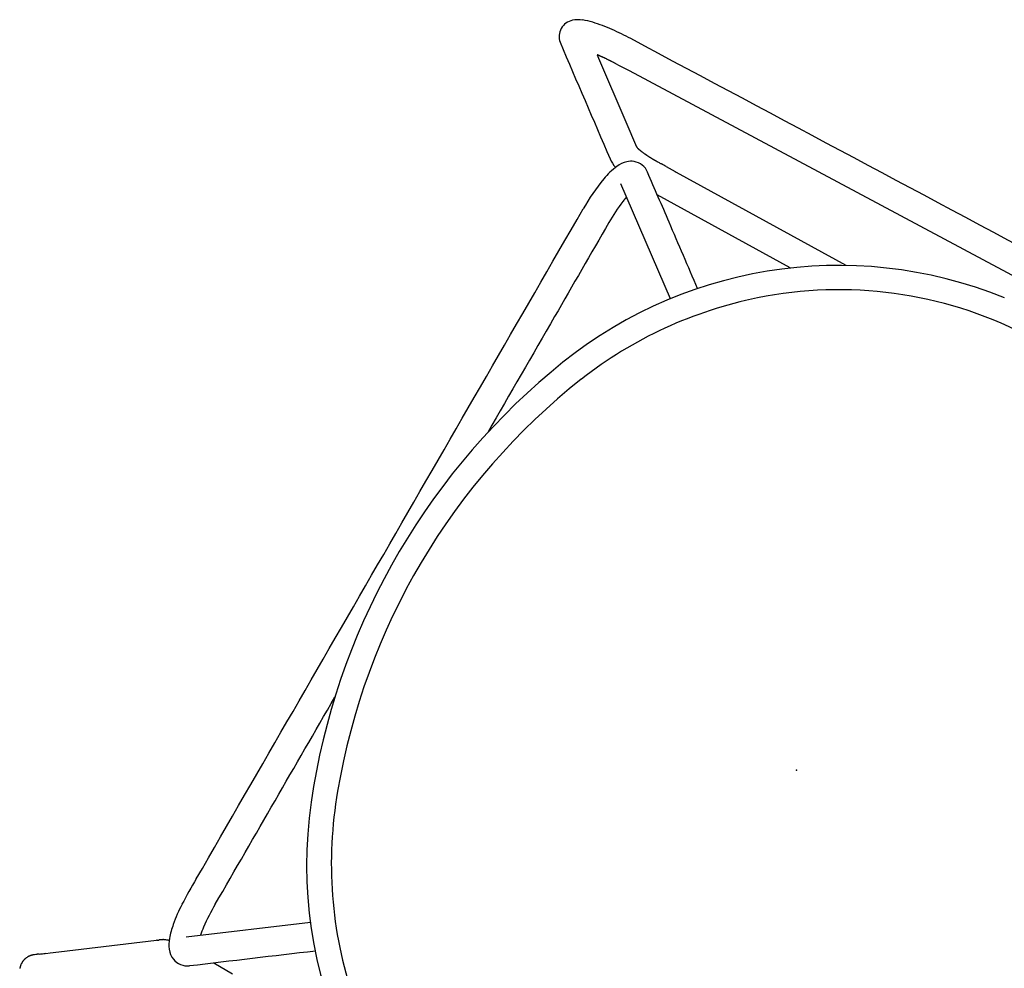
# Model space of a CAD drawing. Units: inches. Extents: x -1082 to 1012, y -604 to 601.
# Drawn here: x -605 to -589, y -338 to -322 of the extents above; entities that cross this region are included whole.
import ezdxf

# ---------------------------------------------------------------- set-up
doc = ezdxf.new("R2010")
doc.units = ezdxf.units.IN
doc.header["$MEASUREMENT"] = 0
doc.layers.add('SEAT', color=5, linetype='Continuous')

# ---------------------------------------------------------------- blocks, each defined once
blk = doc.blocks.new('3aas38h01_0p')
at = {"layer": 'SEAT'}
for p, q in [((7.669, 8.985), (-8.018, 8.465)), ((-8.018, 8.465), (-8.174, 8.46)), ((-8.601, 8.43), (-8.553, 8.395)), ((-8.589, 8.432), (-8.589, 8.432)), ((-8.582, 8.433), (-8.584, 8.433)), ((-8.584, 8.433), (-8.584, 8.433)), ((-8.575, 8.434), (-8.577, 8.433)), ((-8.577, 8.433), (-8.577, 8.433)), ((-8.569, 8.434), (-8.57, 8.434)), ((-8.57, 8.434), (-8.57, 8.434)), ((-8.563, 8.435), (-8.563, 8.435)), ((-8.553, 8.395), (-7.653, 7.723)), ((-8.548, 8.437), (-8.55, 8.436)), ((-8.55, 8.436), (-8.55, 8.436)), ((-8.542, 8.437), (-8.543, 8.437)), ((-8.543, 8.437), (-8.543, 8.437)), ((-8.535, 8.438), (-8.535, 8.438)), ((-8.528, 8.439), (-8.53, 8.439)), ((-8.53, 8.439), (-8.53, 8.439)), ((-8.521, 8.44), (-8.523, 8.439)), ((-8.523, 8.439), (-8.523, 8.439)), ((-8.514, 8.44), (-8.514, 8.44)), ((-8.507, 8.441), (-8.509, 8.441)), ((-8.509, 8.441), (-8.509, 8.441)), ((-8.5, 8.442), (-8.502, 8.441)), ((-8.502, 8.441), (-8.502, 8.441)), ((-8.486, 8.443), (-8.486, 8.443)), ((-8.458, 8.445), (-8.46, 8.445)), ((-8.46, 8.445), (-8.46, 8.445)), ((-8.451, 8.446), (-8.452, 8.446)), ((-8.452, 8.446), (-8.452, 8.446)), ((-8.422, 8.448), (-8.424, 8.448)), ((-8.424, 8.448), (-8.424, 8.448)), ((-8.415, 8.449), (-8.416, 8.449)), ((-8.416, 8.449), (-8.416, 8.449)), ((-8.407, 8.449), (-8.409, 8.449)), ((-8.409, 8.449), (-8.409, 8.449)), ((-8.386, 8.451), (-8.386, 8.451)), ((-8.378, 8.451), (-8.38, 8.451)), ((-8.38, 8.451), (-8.38, 8.451)), ((-8.364, 8.452), (-8.364, 8.452)), ((-8.356, 8.453), (-8.358, 8.453)), ((-8.358, 8.453), (-8.358, 8.453)), ((-8.342, 8.453), (-8.342, 8.453)), ((-8.32, 8.455), (-8.321, 8.455)), ((-8.321, 8.455), (-8.321, 8.455)), ((-8.314, 8.455), (-8.314, 8.455)), ((-8.297, 8.456), (-8.299, 8.456)), ((-8.299, 8.456), (-8.299, 8.456)), ((-8.283, 8.456), (-8.283, 8.456)), ((-8.196, 8.459), (-8.264, 8.457)), ((-8.264, 8.457), (-8.264, 8.457)), ((-8.174, 8.46), (-8.196, 8.459)), ((-7.653, 7.723), (-7.301, 7.46)), ((-7.301, 7.46), (-7.301, 7.46)), ((-7.297, 7.455), (-7.297, 7.455)), ((-7.296, 7.455), (-7.296, 7.455)), ((-7.296, 7.455), (-7.296, 7.455)), ((-7.295, 7.454), (-7.295, 7.454)), ((-7.295, 7.454), (-7.295, 7.454)), ((-7.295, 7.454), (-7.295, 7.454)), ((-7.295, 7.454), (-7.295, 7.454)), ((-7.294, 7.454), (-7.294, 7.454)), ((-7.294, 7.454), (-7.294, 7.454)), ((-7.293, 7.453), (-7.293, 7.453)), ((-7.293, 7.453), (-7.293, 7.453)), ((-7.292, 7.453), (-7.292, 7.453)), ((-7.292, 7.453), (-7.292, 7.453)), ((-7.292, 7.453), (-7.292, 7.453)), ((-7.291, 7.453), (-7.291, 7.453)), ((-7.291, 7.453), (-7.291, 7.453)), ((-7.289, 7.452), (-7.289, 7.452)), ((-7.288, 7.452), (-7.288, 7.452)), ((-7.288, 7.452), (-7.288, 7.452)), ((-7.287, 7.451), (-7.287, 7.451)), ((-7.287, 7.451), (-7.287, 7.451)), ((-7.284, 7.451), (-7.284, 7.451)), ((-7.283, 7.45), (-7.283, 7.45)), ((-7.28, 7.449), (-7.28, 7.449)), ((-7.278, 7.449), (-7.278, 7.449)), ((-7.273, 7.447), (-7.273, 7.447)), ((-7.273, 7.447), (-7.273, 7.447)), ((-7.269, 7.446), (-7.269, 7.446)), ((-7.269, 7.446), (-7.269, 7.446)), ((-7.266, 7.446), (-7.266, 7.446)), ((-7.266, 7.446), (-7.266, 7.446)), ((-7.263, 7.445), (-7.263, 7.445)), ((-7.26, 7.444), (-7.26, 7.444)), ((-7.26, 7.444), (-7.26, 7.444)), ((-7.257, 7.444), (-7.257, 7.444)), ((-7.254, 7.443), (-7.254, 7.443)), ((-7.254, 7.443), (-7.254, 7.443)), ((-7.252, 7.443), (-7.252, 7.443)), ((-7.252, 7.443), (-7.252, 7.443)), ((-7.247, 7.442), (-7.247, 7.442)), ((-7.247, 7.442), (-7.247, 7.442)), ((-7.244, 7.441), (-7.244, 7.441)), ((-7.24, 7.44), (-7.24, 7.44)), ((-7.24, 7.44), (-7.24, 7.44)), ((-7.236, 7.44), (-7.236, 7.44)), ((-7.236, 7.44), (-7.236, 7.44)), ((-7.229, 7.438), (-7.229, 7.438)), ((-7.227, 7.438), (-7.227, 7.438)), ((-7.225, 7.438), (-7.225, 7.438)), ((-7.223, 7.437), (-7.223, 7.437)), ((-7.221, 7.437), (-7.221, 7.437)), ((-7.219, 7.437), (-7.219, 7.437)), ((-7.216, 7.436), (-7.216, 7.436)), ((-7.214, 7.436), (-7.214, 7.436)), ((-7.212, 7.436), (-7.212, 7.436)), ((-7.204, 7.434), (-7.204, 7.434)), ((-7.199, 7.434), (-7.199, 7.434)), ((-7.188, 7.432), (-7.188, 7.432)), ((-7.173, 7.43), (-7.173, 7.43)), ((-7.159, 7.429), (-7.159, 7.429)), ((-7.156, 7.428), (-7.156, 7.428)), ((-7.151, 7.428), (-7.151, 7.428)), ((-7.148, 7.428), (-7.148, 7.428)), ((-7.146, 7.427), (-7.146, 7.427)), ((-7.143, 7.427), (-7.143, 7.427)), ((-7.14, 7.427), (-7.14, 7.427)), ((-7.138, 7.427), (-7.138, 7.427)), ((-7.132, 7.426), (-7.132, 7.426)), ((-7.13, 7.426), (-7.13, 7.426)), ((-7.127, 7.426), (-7.127, 7.426)), ((-7.124, 7.425), (-7.124, 7.425)), ((-7.121, 7.425), (-7.121, 7.425)), ((-7.116, 7.425), (-7.116, 7.425)), ((-7.113, 7.425), (-7.113, 7.425)), ((-7.11, 7.424), (-7.11, 7.424)), ((-7.107, 7.424), (-7.107, 7.424)), ((-7.105, 7.424), (-7.105, 7.424)), ((-7.099, 7.424), (-7.099, 7.424)), ((-7.096, 7.423), (-7.096, 7.423)), ((-7.093, 7.423), (-7.093, 7.423)), ((-7.09, 7.423), (-7.09, 7.423)), ((-7.088, 7.423), (-7.088, 7.423)), ((-7.085, 7.423), (-7.085, 7.423)), ((-7.079, 7.422), (-7.079, 7.422)), ((-7.076, 7.422), (-7.076, 7.422)), ((-7.073, 7.422), (-7.073, 7.422)), ((-7.07, 7.422), (-7.07, 7.422)), ((-7.067, 7.422), (-7.067, 7.422)), ((-7.064, 7.421), (-7.064, 7.421)), ((-7.058, 7.421), (-7.058, 7.421)), ((-7.055, 7.421), (-7.055, 7.421)), ((-7.052, 7.421), (-7.052, 7.421)), ((-7.049, 7.421), (-7.049, 7.421)), ((-7.046, 7.421), (-7.046, 7.421)), ((-7.039, 7.42), (-7.039, 7.42)), ((-7.036, 7.42), (-7.036, 7.42)), ((-7.033, 7.42), (-7.033, 7.42)), ((-7.03, 7.42), (-7.03, 7.42)), ((-7.027, 7.42), (-7.027, 7.42)), ((-7.021, 7.42), (-7.021, 7.42)), ((-7.017, 7.42), (-7.017, 7.42)), ((-7.011, 7.419), (-7.011, 7.419)), ((-7.008, 7.419), (-7.008, 7.419)), ((-6.998, 7.419), (-6.998, 7.419)), ((-6.992, 7.419), (-6.992, 7.419)), ((-6.989, 7.419), (-6.989, 7.419)), ((-6.985, 7.419), (-6.985, 7.419)), ((-6.982, 7.419), (-6.982, 7.419)), ((-6.979, 7.419), (-6.979, 7.419)), ((-6.972, 7.418), (-6.972, 7.418)), ((-6.969, 7.418), (-6.969, 7.418)), ((-6.966, 7.418), (-6.966, 7.418)), ((-6.962, 7.418), (-6.962, 7.418)), ((-6.959, 7.418), (-6.959, 7.418)), ((-6.956, 7.418), (-6.956, 7.418)), ((-6.949, 7.418), (-6.949, 7.418)), ((-6.946, 7.418), (-6.946, 7.418)), ((-6.942, 7.418), (-6.942, 7.418)), ((-6.939, 7.418), (-6.939, 7.418)), ((-6.935, 7.418), (-6.935, 7.418)), ((-6.932, 7.418), (-6.932, 7.418)), ((-6.929, 7.418), (-6.929, 7.418)), ((-6.915, 7.418), (-6.915, 7.418)), ((-6.911, 7.418), (-6.911, 7.418)), ((-6.898, 7.418), (-6.894, 7.418)), ((-6.894, 7.418), (-6.891, 7.418)), ((-6.891, 7.418), (-6.887, 7.418)), ((-6.887, 7.418), (-6.884, 7.418)), ((-6.884, 7.418), (-6.884, 7.418)), ((-6.856, 7.419), (-6.856, 7.419)), ((-6.842, 7.419), (-6.842, 7.419)), ((-6.823, 7.42), (-6.813, 7.42)), ((-6.813, 7.42), (-6.813, 7.42)), ((-6.728, 7.422), (-6.557, 7.425)), ((-6.557, 7.425), (-6.539, 7.425)), ((-6.539, 7.425), (-3.405, 7.49)), ((-4.162, 7.002), (-6.62, 6.951)), ((-5.593, 5.595), (-7.223, 6.812)), ((-7.05, 6.578), (-7.051, 6.577)), ((-7.049, 6.589), (-7.049, 6.589)), ((-7.044, 6.621), (-7.044, 6.621)), ((-7.043, 6.625), (-7.043, 6.625)), ((-7.042, 6.632), (-7.042, 6.632)), ((-7.041, 6.638), (-7.041, 6.636)), ((-7.041, 6.636), (-7.041, 6.636)), ((-7.04, 6.644), (-7.04, 6.642)), ((-7.04, 6.642), (-7.04, 6.642)), ((-7.039, 6.649), (-7.039, 6.648)), ((-7.039, 6.648), (-7.039, 6.648)), ((-7.036, 6.666), (-7.036, 6.664)), ((-7.036, 6.664), (-7.036, 6.664)), ((-7.035, 6.671), (-7.035, 6.67)), ((-7.035, 6.67), (-7.035, 6.67)), ((-7.223, -7.288), (-5.593, -6.072)), ((-7.496, -7.503), (-7.496, -7.503)), ((-7.465, -7.49), (-7.465, -7.49)), ((-7.463, -7.489), (-7.463, -7.489)), ((-7.461, -7.488), (-7.461, -7.488)), ((-7.458, -7.488), (-7.458, -7.488)), ((-7.452, -7.485), (-7.452, -7.485)), ((-7.45, -7.484), (-7.45, -7.484)), ((-7.443, -7.482), (-7.443, -7.482)), ((-7.441, -7.481), (-7.441, -7.481)), ((-7.434, -7.479), (-7.434, -7.479)), ((-6.62, -7.428), (-6.271, -7.435)), ((-8.886, -8.53), (-7.61, -7.577)), ((-7.61, -7.577), (-7.61, -7.577)), ((-7.599, -7.569), (-7.598, -7.568)), ((-7.598, -7.568), (-7.597, -7.568)), ((-7.597, -7.568), (-7.596, -7.567)), ((-7.596, -7.567), (-7.595, -7.567)), ((-7.595, -7.567), (-7.594, -7.566)), ((-7.594, -7.565), (-7.592, -7.565)), ((-7.594, -7.566), (-7.594, -7.565)), ((-7.592, -7.564), (-7.591, -7.563)), ((-7.592, -7.565), (-7.592, -7.564)), ((-7.591, -7.563), (-7.59, -7.563)), ((-7.59, -7.563), (-7.589, -7.562)), ((-7.589, -7.562), (-7.588, -7.561)), ((-7.589, -7.562), (-7.589, -7.562)), ((-7.588, -7.561), (-7.587, -7.561)), ((-7.587, -7.561), (-7.587, -7.561)), ((-7.586, -7.56), (-7.586, -7.559)), ((-7.586, -7.559), (-7.586, -7.559)), ((-7.585, -7.559), (-7.584, -7.558)), ((-7.584, -7.558), (-7.584, -7.558)), ((-7.583, -7.558), (-7.583, -7.557)), ((-7.583, -7.557), (-7.583, -7.557)), ((-7.582, -7.557), (-7.582, -7.556)), ((-7.582, -7.556), (-7.582, -7.556)), ((-7.58, -7.555), (-7.58, -7.555)), ((-7.58, -7.555), (-7.58, -7.555)), ((-7.579, -7.554), (-7.578, -7.554)), ((-7.579, -7.554), (-7.579, -7.554)), ((-7.578, -7.554), (-7.576, -7.552)), ((-7.578, -7.554), (-7.578, -7.554)), ((-7.576, -7.552), (-7.576, -7.552)), ((-7.575, -7.551), (-7.574, -7.551)), ((-7.574, -7.551), (-7.574, -7.551)), ((-7.574, -7.551), (-7.574, -7.551)), ((-7.573, -7.55), (-7.573, -7.55)), ((-7.571, -7.548), (-7.571, -7.548)), ((-7.571, -7.548), (-7.571, -7.548)), ((-7.567, -7.545), (-7.567, -7.545)), ((-7.563, -7.542), (-7.563, -7.542)), ((-7.561, -7.541), (-7.561, -7.541)), ((-7.561, -7.541), (-7.561, -7.541)), ((-7.559, -7.54), (-7.559, -7.54)), ((-7.559, -7.54), (-7.559, -7.54)), ((-7.547, -7.532), (-7.547, -7.532)), ((-7.543, -7.529), (-7.543, -7.529)), ((-7.541, -7.528), (-7.541, -7.528)), ((-7.539, -7.526), (-7.539, -7.526)), ((-7.537, -7.525), (-7.537, -7.525)), ((-7.535, -7.524), (-7.535, -7.524)), ((-7.53, -7.521), (-7.53, -7.521)), ((-7.528, -7.52), (-7.528, -7.52)), ((-7.526, -7.519), (-7.526, -7.519)), ((-7.524, -7.518), (-7.524, -7.518)), ((-7.522, -7.516), (-7.522, -7.516)), ((-7.52, -7.515), (-7.52, -7.515)), ((-7.518, -7.514), (-7.518, -7.514)), ((-7.515, -7.513), (-7.515, -7.513)), ((-7.513, -7.512), (-7.513, -7.512)), ((-7.511, -7.511), (-7.511, -7.511)), ((-7.509, -7.51), (-7.509, -7.51)), ((-7.507, -7.508), (-7.507, -7.508)), ((-7.505, -7.508), (-7.505, -7.508)), ((-9.055, -8.657), (-8.999, -8.615)), ((-8.999, -8.615), (-8.886, -8.53)), ((-9.218, -8.779), (-9.218, -8.779)), ((-9.215, -8.776), (-9.215, -8.776)), ((-9.215, -8.777), (-9.215, -8.777)), ((-9.208, -8.771), (-9.208, -8.771)), ((-9.207, -8.77), (-9.207, -8.77)), ((-9.205, -8.769), (-9.205, -8.769)), ((-9.204, -8.768), (-9.204, -8.768)), ((-9.204, -8.768), (-9.204, -8.768)), ((-9.172, -8.743), (-9.169, -8.741)), ((-9.169, -8.741), (-9.169, -8.741)), ((-9.157, -8.733), (-9.157, -8.733)), ((-9.143, -8.722), (-9.129, -8.711)), ((-9.129, -8.711), (-9.115, -8.701)), ((-9.115, -8.701), (-9.115, -8.701)), ((-9.312, -8.934), (-9.312, -8.934)), ((-9.31, -8.924), (-9.31, -8.924)), ((-9.31, -8.925), (-9.31, -8.925)), ((-9.31, -8.928), (-9.31, -8.928)), ((-9.309, -8.921), (-9.309, -8.921)), ((-9.309, -8.922), (-9.309, -8.922)), ((-9.308, -8.918), (-9.308, -8.918)), ((-9.308, -8.919), (-9.308, -8.919)), ((-9.307, -8.915), (-9.307, -8.915)), ((-9.307, -8.915), (-9.307, -8.915)), ((-9.306, -8.912), (-9.306, -8.912)), ((-9.306, -8.912), (-9.306, -8.912)), ((-9.305, -8.909), (-9.305, -8.909)), ((-9.305, -8.909), (-9.305, -8.909)), ((-9.304, -8.906), (-9.304, -8.906)), ((-9.304, -8.906), (-9.304, -8.906)), ((-9.303, -8.903), (-9.303, -8.903)), ((-9.302, -8.9), (-9.302, -8.9)), ((-9.302, -8.9), (-9.302, -8.9)), ((-9.301, -8.897), (-9.301, -8.897)), ((-9.301, -8.897), (-9.301, -8.897)), ((-9.3, -8.894), (-9.3, -8.894)), ((-9.3, -8.894), (-9.3, -8.894)), ((-9.297, -8.886), (-9.297, -8.886)), ((-9.295, -8.882), (-9.295, -8.882)), ((-9.291, -8.874), (-9.291, -8.874)), ((-9.289, -8.869), (-9.289, -8.869)), ((-9.288, -8.867), (-9.288, -8.867)), ((-9.287, -8.864), (-9.287, -8.864)), ((-9.286, -8.863), (-9.286, -8.863)), ((-9.284, -8.86), (-9.284, -8.86)), ((-9.281, -8.855), (-9.281, -8.855)), ((-9.28, -8.852), (-9.28, -8.852)), ((-9.28, -8.852), (-9.28, -8.852)), ((-9.278, -8.849), (-9.278, -8.849)), ((-9.278, -8.85), (-9.278, -8.85)), ((-9.277, -8.847), (-9.277, -8.847)), ((-9.276, -8.847), (-9.276, -8.847)), ((-9.275, -8.844), (-9.275, -8.844)), ((-9.273, -8.842), (-9.273, -8.842)), ((-9.273, -8.842), (-9.273, -8.842)), ((-9.272, -8.839), (-9.272, -8.839)), ((-9.272, -8.839), (-9.272, -8.839)), ((-9.27, -8.837), (-9.27, -8.837)), ((-9.266, -8.831), (-9.266, -8.831)), ((-9.266, -8.832), (-9.266, -8.832)), ((-9.263, -8.827), (-9.263, -8.827)), ((-9.259, -8.822), (-9.259, -8.822)), ((-9.256, -8.818), (-9.256, -8.818)), ((-9.256, -8.818), (-9.256, -8.818)), ((-9.254, -8.815), (-9.254, -8.815)), ((-9.254, -8.816), (-9.254, -8.816)), ((-9.252, -8.813), (-9.252, -8.813)), ((-9.247, -8.807), (-9.247, -8.807)), ((-9.246, -8.806), (-9.246, -8.806)), ((-9.242, -8.802), (-9.242, -8.802)), ((-9.239, -8.799), (-9.239, -8.799)), ((-9.239, -8.799), (-9.239, -8.799)), ((-9.237, -8.797), (-9.237, -8.797)), ((-9.235, -8.795), (-9.235, -8.795)), ((-9.235, -8.795), (-9.235, -8.795)), ((-9.228, -8.788), (-9.228, -8.788)), ((-9.224, -8.784), (-9.224, -8.784)), ((-9.221, -8.782), (-9.221, -8.782)), ((-9.318, -8.985), (-9.318, -8.985)), ((-9.318, -8.985), (-9.318, -8.985)), ((-9.318, -8.988), (-9.318, -8.988)), ((-9.318, -8.989), (-9.318, -8.989)), ((-9.318, -8.991), (-9.318, -8.991)), ((-9.318, -8.992), (-9.318, -8.992)), ((-9.318, -8.995), (-9.318, -8.995)), ((-9.318, -8.995), (-9.318, -8.995)), ((-9.317, -8.966), (-9.317, -8.966)), ((-9.317, -8.969), (-9.317, -8.969)), ((-9.317, -8.969), (-9.317, -8.969)), ((-9.317, -8.972), (-9.317, -8.972)), ((-9.317, -8.972), (-9.317, -8.972)), ((-9.317, -8.975), (-9.317, -8.975)), ((-9.317, -8.976), (-9.317, -8.976)), ((-9.317, -8.979), (-9.317, -8.979)), ((-9.317, -8.982), (-9.317, -8.982)), ((-9.317, -8.982), (-9.317, -8.982)), ((-9.317, -8.998), (-9.317, -8.998)), ((-9.317, -8.998), (-9.317, -8.998)), ((-9.317, -9.001), (-9.317, -9.001)), ((-9.317, -9.002), (-9.317, -9.002)), ((-9.317, -9.004), (-9.317, -9.004)), ((-9.317, -9.005), (-9.317, -9.005)), ((-9.317, -9.008), (-9.317, -9.008)), ((-9.317, -9.008), (-9.317, -9.008)), ((-9.317, -9.011), (-9.317, -9.011)), ((-9.317, -9.011), (-9.317, -9.011)), ((-9.316, -8.956), (-9.316, -8.956)), ((-9.316, -8.959), (-9.316, -8.959)), ((-9.316, -9.014), (-9.316, -9.014)), ((-9.316, -9.015), (-9.316, -9.015)), ((-9.316, -9.018), (-9.316, -9.018)), ((-9.315, -8.953), (-9.315, -8.953)), ((-9.315, -9.024), (-9.315, -9.024)), ((-9.314, -8.943), (-9.314, -8.943)), ((-9.314, -9.03), (-9.314, -9.03)), ((-9.314, -9.03), (-9.314, -9.03)), ((-9.313, -9.036), (-9.313, -9.036)), ((-9.313, -9.037), (-9.313, -9.037)), ((-9.312, -9.043), (-9.312, -9.043)), ((-9.312, -9.043), (-9.312, -9.043)), ((-9.311, -9.049), (-9.311, -9.049)), ((-9.311, -9.049), (-9.311, -9.049)), ((-9.309, -9.055), (-9.309, -9.055)), ((-9.309, -9.056), (-9.309, -9.056)), ((-9.308, -9.059), (-9.308, -9.059)), ((-9.308, -9.061), (-9.308, -9.061)), ((-9.308, -9.062), (-9.308, -9.062)), ((-9.307, -9.064), (-9.307, -9.064)), ((-9.307, -9.065), (-9.307, -9.065)), ((-9.304, -9.073), (-9.304, -9.073)), ((-9.304, -9.074), (-9.304, -9.074)), ((-9.302, -9.079), (-9.302, -9.079)), ((-9.302, -9.08), (-9.302, -9.08))]:
    blk.add_line(p, q, dxfattribs=at)
for centre, radius, start, end in [((81549.22, -2460809.826), 2462169.891, 91.897843382, 91.898225797), ((-8.924, 8.38), 0.452, 110.9903, 132.2522), ((-8.675, 7.766), 1.115, 103.0369, 111.6561), ((-8.32, 6.211), 2.709, 95.8418, 102.934), ((-8.127, 4.552), 4.38, 91.7452, 96.1321), ((-9.046, 8.513), 0.272, 132.027, 229.4523), ((311.157, 435.131), 533.688, 233.10764, 233.32818), ((-8.221, 5.455), 3, 97.0303, 97.2725), ((-8.21, 5.362), 3.093, 96.9374, 97.0312), ((-8.203, 5.306), 3.15, 96.8156, 96.9081), ((-8.197, 5.257), 3.199, 96.6949, 96.7864), ((-8.196, 5.243), 3.213, 96.5743, 96.6659), ((-8.196, 5.25), 3.206, 96.3316, 96.5746), ((-8.197, 5.255), 3.201, 96.2085, 96.3017), ((-8.184, 5.135), 3.321, 96.0586, 96.178), ((-8.17, 4.998), 3.459, 95.9739, 96.0585), ((-8.152, 4.826), 3.632, 95.8644, 95.9453), ((-8.161, 4.922), 3.536, 95.7243, 95.8361), ((-8.182, 5.125), 3.332, 95.6324, 95.7245), ((-8.181, 5.114), 3.343, 95.5124, 95.6054), ((-8.149, 4.782), 3.676, 95.2624, 95.4835), ((-8.152, 4.815), 3.644, 94.8474, 95.2664), ((-8.141, 4.692), 3.767, 94.7383, 94.8204), ((-8.135, 4.622), 3.837, 94.3084, 94.712), ((-8.131, 4.566), 3.893, 94.2016, 94.2822), ((-8.129, 4.54), 3.919, 94.0953, 94.1757), ((-8.125, 4.481), 3.978, 93.7544, 94.0693), ((-8.125, 4.474), 3.986, 93.6753, 93.7548), ((-8.123, 4.454), 4.006, 93.4385, 93.6489), ((-8.116, 4.33), 4.13, 93.3635, 93.4393), ((-8.118, 4.375), 4.084, 93.1323, 93.3381), ((-8.116, 4.325), 4.135, 92.8484, 93.1301), ((-8.117, 4.348), 4.112, 92.7468, 92.824), ((-8.122, 4.45), 4.01, 92.5351, 92.7466), ((-8.078, 3.458), 5.002, 92.3404, 92.509), ((-8.189, 6.174), 2.284, 91.8805, 92.3503), ((0.065, 1.247), 7.139, 97.8702, 160.7572), ((0.011, 1.359), 6.621, 92.9691, 131.504), ((-1.321, 15.545), 10.056, 233.5126, 233.5771), ((-7.284, 7.484), 0.032, 246.3565, 247.8384), ((-7.276, 7.503), 0.0523, 247.7164, 248.2233), ((-7.274, 7.51), 0.0597, 248.2173, 248.51), ((-7.271, 7.517), 0.0674, 248.5117, 248.876), ((-7.268, 7.524), 0.0743, 248.8747, 249.1611), ((-7.264, 7.534), 0.0855, 249.1977, 249.4762), ((-7.258, 7.552), 0.104, 249.5235, 250.2461), ((-7.251, 7.571), 0.125, 250.2673, 250.6707), ((-7.248, 7.58), 0.135, 250.7, 250.8265), ((-7.246, 7.584), 0.139, 250.8264, 250.9532), ((-7.242, 7.597), 0.153, 250.9946, 251.7997), ((-7.234, 7.621), 0.178, 251.7934, 252.3283), ((-7.228, 7.639), 0.197, 252.352, 252.5838), ((-7.22, 7.666), 0.224, 252.62, 253.3374), ((-7.212, 7.69), 0.25, 253.3288, 253.5902), ((-7.206, 7.712), 0.273, 253.5963, 254.2897), ((-7.2, 7.735), 0.296, 254.286, 254.7162), ((-7.19, 7.768), 0.331, 254.7254, 255.5942), ((-7.175, 7.829), 0.394, 255.6072, 256.1916), ((-7.164, 7.873), 0.439, 256.2015, 256.5655), ((-7.158, 7.898), 0.465, 256.5813, 256.9347), ((-7.158, 7.899), 0.465, 256.934, 257.3098), ((-7.153, 7.919), 0.487, 257.3298, 257.6818), ((-7.145, 7.955), 0.523, 257.6832, 258.0412), ((-7.136, 8), 0.569, 258.0527, 258.2094), ((-7.123, 8.061), 0.631, 258.2256, 258.6913), ((-7.115, 8.102), 0.673, 258.698, 258.9948), ((-7.116, 8.095), 0.666, 258.9938, 259.3068), ((-7.115, 8.103), 0.674, 259.3218, 259.6214), ((-7.103, 8.166), 0.738, 259.6446, 260.2449), ((-7.092, 8.233), 0.807, 260.2363, 260.3647), ((-7.086, 8.265), 0.839, 260.3654, 260.5158), ((-7.084, 8.281), 0.855, 260.5153, 260.6412), ((-7.079, 8.309), 0.883, 260.6417, 260.786), ((-7.077, 8.323), 0.898, 260.7856, 260.9095), ((-7.073, 8.347), 0.922, 260.9098, 261.0494), ((-7.071, 8.359), 0.935, 261.0491, 261.1714), ((-7.068, 8.378), 0.954, 261.1716, 261.308), ((-7.064, 8.408), 0.984, 261.3097, 261.819), ((-7.058, 8.445), 1.021, 261.818, 262.0694), ((-7.046, 8.534), 1.111, 262.0747, 262.6627), ((-7.03, 8.654), 1.232, 262.6619, 263.3324), ((-7.016, 8.775), 1.354, 263.3341, 263.9692), ((-7.006, 8.868), 1.447, 263.9628, 264.0707), ((-7.004, 8.894), 1.473, 264.0705, 264.2713), ((-7.003, 8.899), 1.478, 264.2713, 264.3657), ((-7.003, 8.899), 1.479, 264.3659, 264.4732), ((-7.001, 8.924), 1.504, 264.4729, 264.5677), ((-7, 8.931), 1.511, 264.568, 264.6729), ((-6.996, 8.975), 1.555, 264.6724, 264.7669), ((-6.989, 9.048), 1.628, 264.7689, 264.9589), ((-6.981, 9.137), 1.717, 264.9588, 265.0504), ((-6.98, 9.156), 1.737, 265.0504, 265.1395), ((-6.978, 9.182), 1.763, 265.1388, 265.2291), ((-6.975, 9.21), 1.79, 265.2295, 265.3159), ((-6.979, 9.17), 1.75, 265.3148, 265.495), ((-6.98, 9.155), 1.735, 265.4947, 265.5916), ((-6.981, 9.136), 1.717, 265.5921, 265.6798), ((-6.98, 9.15), 1.731, 265.6797, 265.7782), ((-6.977, 9.19), 1.77, 265.7782, 265.8644), ((-6.971, 9.272), 1.852, 265.866, 266.0433), ((-6.962, 9.399), 1.98, 266.0435, 266.1282), ((-6.96, 9.441), 2.022, 266.1277, 266.209), ((-6.955, 9.514), 2.096, 266.2095, 266.2889), ((-6.954, 9.526), 2.108, 266.2894, 266.3687), ((-6.955, 9.517), 2.098, 266.3683, 266.4485), ((-6.955, 9.505), 2.087, 266.4487, 266.6114), ((-6.96, 9.419), 2, 266.6125, 266.6934), ((-6.96, 9.433), 2.014, 266.693, 266.7817), ((-6.96, 9.427), 2.009, 266.7821, 266.8619), ((-6.958, 9.46), 2.041, 266.8618, 266.9505), ((-6.955, 9.524), 2.105, 266.9505, 267.0277), ((-6.949, 9.645), 2.226, 267.0292, 267.1858), ((-6.943, 9.753), 2.335, 267.1858, 267.2618), ((-6.943, 9.767), 2.348, 267.2615, 267.3354), ((-6.941, 9.809), 2.391, 267.3358, 267.4096), ((-6.942, 9.783), 2.365, 267.4095, 267.4839), ((-6.943, 9.748), 2.33, 267.4829, 267.6343), ((-6.943, 9.746), 2.328, 267.6344, 267.7122), ((-6.944, 9.742), 2.323, 267.7127, 267.7873), ((-6.942, 9.788), 2.37, 267.7871, 267.8651), ((-6.941, 9.809), 2.391, 267.8653, 267.9375), ((-6.938, 9.901), 2.483, 267.9379, 268.0832), ((-6.935, 9.985), 2.567, 268.083, 268.1565), ((-6.935, 9.969), 2.55, 268.1562, 268.2988), ((-6.935, 9.98), 2.562, 268.2987, 268.3683), ((-6.935, 9.985), 2.566, 268.3687, 268.5848), ((-6.933, 10.078), 2.66, 268.5848, 268.7241), ((-6.931, 10.167), 2.749, 268.7233, 268.7918), ((-6.93, 10.219), 2.801, 268.7914, 268.8576), ((-6.929, 10.253), 2.835, 268.8578, 268.9244), ((-6.929, 10.234), 2.816, 268.9241, 268.9909), ((-6.929, 10.232), 2.814, 268.991, 269.1257), ((-6.93, 10.15), 2.732, 269.1264, 269.1936), ((-6.93, 10.199), 2.781, 269.1937, 269.2642), ((-6.93, 10.169), 2.75, 269.2645, 269.3314), ((-6.93, 10.198), 2.78, 269.3314, 269.402), ((-6.929, 10.279), 2.861, 269.4018, 269.4672), ((-6.928, 10.393), 2.975, 269.4682, 269.598), ((-6.927, 10.502), 3.084, 269.598, 269.6602), ((-6.927, 10.536), 3.117, 269.66, 269.7227), ((-6.927, 10.592), 3.174, 269.7229, 269.7831), ((-6.927, 10.605), 3.186, 269.7833, 269.8451), ((-6.927, 10.591), 3.173, 269.8448, 269.9055), ((-6.927, 10.559), 3.141, 269.9056, 269.968), ((-6.927, 10.293), 2.875, 269.9647, 270.2356), ((-6.926, 10.108), 2.69, 270.2373, 270.3129), ((-6.927, 10.229), 2.811, 270.3178, 270.5995), ((-6.97, 13.482), 6.064, 270.8119, 271.0757), ((-7.033, 16.951), 9.533, 271.0662, 271.1508), ((-7.146, 22.578), 15.162, 271.1513, 271.2219), ((-5.595, -48.005), 55.438, 91.1707, 91.2589), ((-7.105, 6.94), 0.312, 111.1998, 132.9568), ((-7.115, 6.963), 0.287, 52.3349, 110.9117), ((-641.996, -844.498), 1062.388, 53.242706, 53.290197), ((-7.305, 7.426), 0.443, 232.0792, 253.7756), ((-6.987, 6.83), 0.473, 134.2804, 155.7719), ((-6.257, 6.527), 1.264, 156.8363, 170.2427), ((-4.419, 6.204), 3.129, 170.1214, 180.9548), ((-4.186, 6.195), 2.89, 172.4035, 180.4634), ((-5.067, 6.296), 2.003, 171.6061, 171.9163), ((-5.195, 6.316), 1.873, 170.6346, 171.614), ((-5.312, 6.335), 1.755, 170.4819, 170.6255), ((-5.351, 6.341), 1.716, 170.2344, 170.4823), ((-5.389, 6.348), 1.677, 170.0859, 170.2339), ((-5.426, 6.354), 1.64, 169.8835, 170.0337), ((-5.466, 6.361), 1.599, 169.678, 169.8306), ((-5.544, 6.376), 1.52, 169.0452, 169.6274), ((-5.61, 6.388), 1.453, 168.8249, 168.9868), ((-23115.601, -30949.66), 38630.775, 53.2563597, 53.2581011), ((0.145, 1.194), 6.833, 131.4265, 158.0528), ((-698710.632, -0.744), 698703.084, 359.999536835, 0.00056547), ((7292.829, 5.336), 7299.905, 179.9934422, 180.0072691), ((164292.009, 3.402), 164299.085, 179.99964882, 180.00040493), ((3.848, -0.239), 10.804, 158.3459, 200.4463), ((3.854, -0.238), 11.207, 159.975, 201.7049), ((-100167.295, -3.713), 100160.219, 359.99835048, 0.00056942), ((0.147, -1.668), 6.837, 200.0603, 228.5736), ((0.05, -1.742), 7.117, 201.7793, 267.4902), ((2.504, -6.511), 10.053, 179.3226, 182.0203), ((-3559.452, 4753.384), 5940.365, 306.7288789, 306.7487008), ((-3.902, -6.653), 3.174, 178.9793, 186.4811), ((-4.823, -6.732), 2.723, 182.8023, 190.2731), ((-5.212, -6.792), 1.857, 186.7661, 191.0397), ((-6.142, -6.978), 1.381, 189.984, 199.8011), ((-7.307, -7.909), 0.448, 114.9673, 116.2113), ((-7.287, -7.953), 0.496, 111.0155, 114.9106), ((-7.269, -7.997), 0.544, 110.835, 111.0767), ((-7.263, -8.014), 0.561, 110.584, 110.8355), ((-7.262, -8.018), 0.566, 110.3529, 110.5831), ((-7.256, -8.033), 0.582, 109.6395, 110.3508), ((-7.251, -8.047), 0.596, 109.4249, 109.6409), ((-7.246, -8.063), 0.613, 108.7453, 109.4228), ((-7.241, -8.077), 0.628, 108.5438, 108.7466), ((-6.916, -7.263), 0.557, 199.1714, 217.4409), ((-7.235, -8.094), 0.646, 107.8954, 108.5418), ((-7.228, -8.116), 0.669, 107.4739, 107.8956), ((-3.287, -13.389), 7.243, 126.5336, 126.6417), ((-8.264, -6.653), 1.132, 306.7401, 306.803), ((-8.143, -6.815), 0.93, 306.8366, 306.9101), ((-8.054, -6.934), 0.782, 306.9493, 307.0332), ((-7.985, -7.025), 0.668, 307.0781, 307.172), ((-7.911, -7.123), 0.545, 307.2193, 307.4648), ((-7.974, -7.041), 0.648, 307.4996, 307.5717), ((-6.881, -8.456), 1.14, 127.4971, 127.5775), ((-7.138, -8.121), 0.718, 127.3315, 127.3931), ((-7.207, -8.03), 0.604, 127.0196, 127.337), ((-7.266, -7.952), 0.506, 126.5361, 127.0111), ((-7.3, -7.906), 0.448, 125.8161, 126.5365), ((-7.315, -7.886), 0.423, 125.5272, 125.8111), ((-7.321, -7.877), 0.413, 125.2199, 125.5185), ((-7.332, -7.861), 0.394, 123.1725, 125.2239), ((-7.339, -7.851), 0.382, 122.4279, 123.1641), ((-7.34, -7.849), 0.379, 122.0455, 122.4301), ((-7.338, -7.852), 0.382, 121.6787, 122.044), ((-7.34, -7.849), 0.379, 121.2837, 121.6797), ((-7.338, -7.852), 0.383, 120.9205, 121.2818), ((-7.336, -7.855), 0.386, 120.1807, 120.921), ((-7.33, -7.866), 0.398, 119.8034, 120.1836), ((-7.329, -7.867), 0.4, 119.4758, 119.8022), ((-7.325, -7.874), 0.408, 119.1061, 119.4766), ((-7.324, -7.876), 0.411, 118.7928, 119.1053), ((-7.32, -7.884), 0.419, 118.433, 118.7933), ((-7.325, -7.874), 0.409, 118.1258, 118.436), ((-7.311, -7.9), 0.438, 117.779, 118.1234), ((-7.325, -7.874), 0.408, 117.4722, 117.7805), ((-7.308, -7.907), 0.445, 117.1361, 117.4751), ((-7.315, -7.894), 0.43, 116.8416, 117.1339), ((-7.312, -7.898), 0.436, 116.5002, 116.8444), ((-7.308, -7.906), 0.444, 116.2145, 116.4997), ((-7.1, -7.407), 0.323, 217.0642, 248.6068), ((-7.115, -7.439), 0.288, 249.1337, 307.6045), ((-9.04, -8.989), 0.275, 130.3631, 131.3174), ((-9.035, -8.994), 0.283, 129.6299, 130.3645), ((-9.017, -9.016), 0.311, 127.8013, 129.5256), ((-9.04, -8.988), 0.274, 129.5491, 129.6339), ((-8.976, -9.069), 0.377, 127.6433, 127.8326), ((-8.933, -9.125), 0.448, 127.4359, 127.6397), ((-8.769, -9.339), 0.718, 127.3092, 127.4306), ((-5.892, -13.115), 5.465, 126.8792, 127.3056), ((-3.983, -15.657), 8.644, 126.769, 126.8653), ((-1.4, -19.115), 12.96, 126.6884, 126.7668), ((-41.031, 34.13), 53.415, 306.6925, 306.7718), ((-9.052, -8.989), 0.266, 168.0673, 170.0664), ((-9.052, -8.989), 0.266, 166.5918, 168.0677), ((-9.052, -8.989), 0.266, 165.28, 165.8959), ((-9.051, -8.989), 0.266, 165.8952, 165.977), ((-9.051, -8.989), 0.266, 165.9773, 166.5914), ((-9.051, -8.989), 0.267, 164.5864, 165.2003), ((-9.037, -8.993), 0.281, 165.2028, 165.279), ((-9.051, -8.989), 0.266, 163.8921, 164.5069), ((-9.053, -8.989), 0.265, 164.506, 164.5863), ((-9.05, -8.99), 0.267, 163.2029, 163.8144), ((-9.05, -8.99), 0.268, 163.815, 163.8926), ((-9.051, -8.989), 0.267, 162.5138, 163.1258), ((-9.052, -8.989), 0.266, 163.1249, 163.2028), ((-9.05, -8.99), 0.268, 161.8299, 162.44), ((-9.05, -8.99), 0.268, 162.4393, 162.5144), ((-9.049, -8.99), 0.268, 161.1502, 161.7577), ((-9.049, -8.99), 0.269, 161.757, 161.8304), ((-9.048, -8.99), 0.27, 160.4765, 161.1501), ((-9.047, -8.991), 0.271, 159.8063, 160.4054), ((-9.048, -8.99), 0.27, 160.4058, 160.4759), ((-9.047, -8.991), 0.271, 159.14, 159.737), ((-9.047, -8.991), 0.271, 159.7371, 159.806), ((-9.046, -8.991), 0.272, 157.1626, 159.0717), ((-9.049, -8.99), 0.268, 159.072, 159.1404), ((-9.045, -8.991), 0.273, 156.4449, 157.1635), ((-9.044, -8.992), 0.274, 154.4942, 156.4449), ((-9.044, -8.992), 0.274, 153.2603, 154.4948), ((-9.045, -8.991), 0.272, 152.8665, 153.2616), ((-9.043, -8.992), 0.275, 152.2834, 152.8671), ((-9.044, -8.992), 0.274, 151.889, 152.2826), ((-9.044, -8.992), 0.274, 151.3034, 151.8887), ((-9.043, -8.992), 0.275, 149.9387, 151.3033), ((-9.042, -8.993), 0.277, 149.3609, 149.9387), ((-9.042, -8.993), 0.277, 148.7215, 149.2967), ((-9.045, -8.991), 0.272, 149.296, 149.3615), ((-9.041, -8.994), 0.278, 148.0885, 148.6599), ((-9.04, -8.994), 0.278, 148.6591, 148.7219), ((-9.04, -8.995), 0.279, 148.0288, 148.0891), ((-9.04, -8.995), 0.279, 147.4635, 148.0295), ((-9.037, -8.996), 0.282, 146.8489, 147.4633), ((-9.035, -8.997), 0.284, 146.2421, 146.7922), ((-9.035, -8.998), 0.285, 145.6427, 146.1877), ((-9.033, -8.999), 0.287, 144.4105, 145.6422), ((-9.032, -9), 0.289, 143.2383, 144.1678), ((-9.037, -8.996), 0.282, 144.1664, 144.413), ((-9.032, -9), 0.288, 142.0625, 143.2382), ((-9.032, -8.999), 0.288, 140.9371, 142.0624), ((-9.031, -9), 0.29, 140.351, 140.8746), ((-9.032, -8.999), 0.288, 140.8753, 140.9377), ((-9.028, -9.003), 0.293, 139.7746, 140.2869), ((-9.066, -8.971), 0.244, 140.282, 140.3573), ((-9.025, -9.005), 0.297, 138.1779, 139.7681), ((-9.016, -9.013), 0.309, 137.9784, 138.1788), ((-9.016, -9.014), 0.309, 136.8362, 137.9722), ((-9.009, -9.02), 0.319, 136.1268, 136.8402), ((-9.015, -9.014), 0.311, 135.5682, 136.0728), ((-9.019, -9.01), 0.305, 135.0974, 135.5684), ((-9.027, -9.002), 0.294, 133.1456, 135.0466), ((-9.026, -9.004), 0.295, 135.037, 135.0979), ((-9.035, -8.994), 0.282, 131.9139, 133.1399), ((-9.039, -8.989), 0.276, 131.3186, 131.912), ((-9.054, -8.989), 0.264, 178.4692, 179.0677), ((-9.054, -8.989), 0.264, 179.1744, 179.7709), ((-9.053, -8.989), 0.265, 179.0666, 179.1748), ((-9.053, -8.989), 0.265, 179.7698, 179.8806), ((-9.054, -8.989), 0.264, 179.8803, 180.4743), ((-9.053, -8.989), 0.265, 180.4732, 180.5866), ((-9.054, -8.989), 0.264, 180.5864, 181.1776), ((-9.054, -8.989), 0.264, 181.2922, 181.8803), ((-9.053, -8.989), 0.265, 181.1766, 181.2924), ((-9.051, -8.989), 0.266, 173.5074, 174.977), ((-9.051, -8.989), 0.267, 174.978, 175.5752), ((-9.051, -8.989), 0.267, 175.6712, 176.2682), ((-9.052, -8.989), 0.266, 175.5756, 175.67), ((-9.051, -8.989), 0.266, 176.3667, 176.9636), ((-9.052, -8.989), 0.265, 176.2686, 176.3655), ((-9.053, -8.989), 0.265, 176.9641, 177.0638), ((-9.052, -8.989), 0.266, 177.0651, 177.7647), ((-9.054, -8.989), 0.264, 177.765, 178.3653), ((-9.053, -8.989), 0.265, 178.3642, 178.4696), ((-9.053, -8.989), 0.264, 181.9974, 182.5819), ((-9.053, -8.989), 0.265, 181.8794, 181.9976), ((-9.058, -8.989), 0.26, 182.5797, 182.7025), ((-9.053, -8.989), 0.264, 182.7019, 183.283), ((-9.064, -8.99), 0.254, 183.2801, 183.4062), ((-9.051, -8.989), 0.266, 183.4036, 183.9811), ((-9.051, -8.989), 0.266, 184.1021, 184.6796), ((-9.053, -8.989), 0.265, 183.9827, 184.1017), ((-9.051, -8.989), 0.267, 184.7979, 185.3748), ((-9.052, -8.989), 0.265, 184.6808, 184.7975), ((-9.051, -8.989), 0.266, 172.1321, 172.9076), ((-9.051, -8.989), 0.267, 172.9077, 173.5072), ((-9.052, -8.989), 0.266, 185.376, 185.4904), ((-9.051, -8.989), 0.267, 185.4905, 186.1787), ((-9.051, -8.989), 0.267, 186.1791, 187.5528), ((-9.051, -8.989), 0.267, 170.0659, 172.1327), ((-9.051, -8.989), 0.267, 187.553, 188.825), ((-9.051, -8.989), 0.267, 188.9284, 190.204), ((-9.051, -8.989), 0.266, 188.8251, 188.9284), ((-9.051, -8.989), 0.267, 190.204, 190.3036), ((-9.05, -8.989), 0.267, 190.3036, 191.5806), ((-9.05, -8.989), 0.268, 191.6775, 192.9545), ((-9.05, -8.989), 0.267, 191.5808, 191.6777), ((-9.05, -8.989), 0.268, 193.0476, 194.3236), ((-9.05, -8.989), 0.268, 192.9546, 193.0477), ((-9.05, -8.989), 0.268, 194.3236, 194.4129), ((-9.049, -8.989), 0.269, 194.4133, 195.0913), ((-9.049, -8.989), 0.269, 195.0911, 195.6827), ((-9.048, -8.988), 0.27, 195.6822, 195.7672), ((-9.048, -8.988), 0.269, 195.7664, 196.356), ((-9.047, -8.988), 0.27, 196.3556, 196.4388), ((-9.047, -8.988), 0.271, 196.4397, 198.357), ((-9.049, -8.989), 0.269, 198.3561, 198.4353), ((-9.046, -8.988), 0.272, 198.4352, 199.6775), ((-9.051, -8.99), 0.266, 199.6762, 199.755), ((-9.045, -8.987), 0.273, 199.755, 201.0673)]:
    blk.add_arc(centre, radius, start, end, dxfattribs=at)
blk.add_point((0, 0), dxfattribs=at)

msp = doc.modelspace()

# ---------------------------------------------------------------- block references
at = {"rotation": 329.9999999999999}
msp.add_blockref('3aas38h01_0p', (-592.741, -334.518), dxfattribs=at)

doc.saveas('drawing.dxf')
